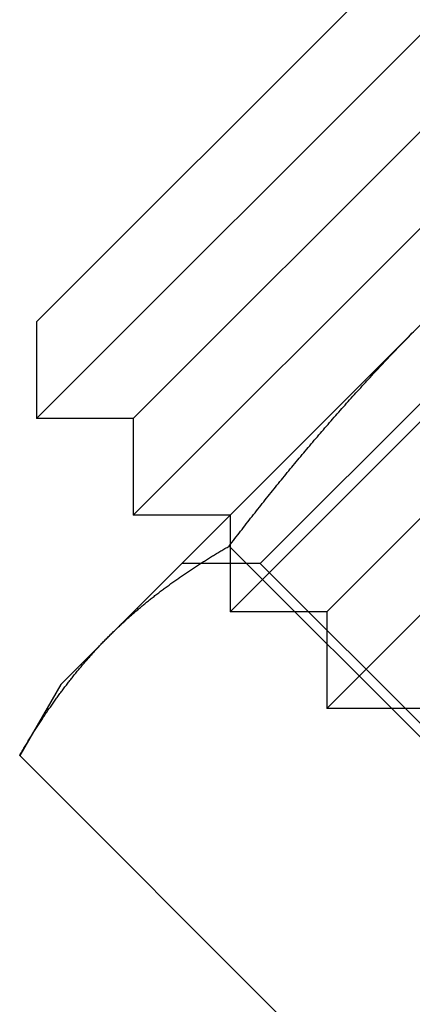
# Model space of a CAD drawing. Extents: x 694 to 1369, y -39 to 650.
# Drawn here: x 997 to 1003, y 624 to 639 of the extents above; entities that cross this region are included whole.
import ezdxf

# ---------------------------------------------------------------- set-up
doc = ezdxf.new("R2010")
doc.units = 0
doc.header["$LTSCALE"] = 10
doc.linetypes.add('VERDECKT', pattern=[9.525, 6.35, -3.175])
doc.layers.get('0').update_dxf_attribs({"linetype": 'CONTINUOUS'})
doc.layers.add('STEMPEL', color=3, linetype='CONTINUOUS')

# ---------------------------------------------------------------- blocks, each defined once
blk = doc.blocks.new('A$C2E26C586')
at = {"linetype": 'CONTINUOUS', "extrusion": (0, 1, -2e-16)}
for p, q in [((615.385, 292.221), (622.456, 299.292)), ((615.385, 293.635), (621.041, 299.292)), ((616.799, 292.221), (622.456, 297.878)), ((616.799, 290.807), (623.87, 297.878)), ((615.385, 293.635), (615.385, 292.221)), ((621.041, 293.635), (616.449, 289.043)), ((616.799, 292.221), (615.385, 292.221)), ((616.799, 292.221), (616.799, 290.807)), ((618.213, 290.807), (616.799, 290.807)), ((618.199, 290.354), (623.573, 284.981)), ((616.449, 289.043), (615.738, 288.332)), ((615.738, 288.332), (615.138, 287.292)), ((615.138, 287.292), (620.511, 281.919))]:
    blk.add_line(p, q, dxfattribs=at)
at = {"color": 1, "linetype": 'VERDECKT', "extrusion": (0, 1, -2e-16)}
for p, q in [((618.213, 289.393), (625.284, 296.464)), ((624.577, 296.023), (618.654, 290.1)), ((619.627, 289.393), (625.284, 295.05)), ((619.627, 287.979), (626.698, 295.05)), ((618.213, 290.807), (618.213, 289.393)), ((618.654, 290.1), (617.506, 290.1)), ((618.654, 290.1), (624.577, 284.177)), ((619.627, 289.393), (618.213, 289.393)), ((619.627, 289.393), (619.627, 287.979)), ((621.041, 287.979), (619.627, 287.979))]:
    blk.add_line(p, q, dxfattribs=at)
for points in [[(618.199, 290.354, 0), (618.22, 290.381, 0), (618.241, 290.408, 0), (618.262, 290.436, 0), (618.283, 290.463, 0), (618.304, 290.49, 0), (618.325, 290.517, 0), (618.346, 290.544, 0), (618.367, 290.572, 0), (618.388, 290.599, 0), (618.409, 290.626, 0), (618.43, 290.653, 0), (618.451, 290.68, 0), (618.472, 290.707, 0), (618.493, 290.734, 0), (618.514, 290.761, 0), (618.536, 290.788, 0), (618.557, 290.815, 0), (618.578, 290.842, 0), (618.599, 290.869, 0), (618.62, 290.896, 0), (618.642, 290.923, 0), (618.663, 290.949, 0), (618.684, 290.976, 0), (618.706, 291.003, 0), (618.727, 291.03, 0), (618.748, 291.057, 0), (618.77, 291.083, 0), (618.791, 291.11, 0), (618.813, 291.137, 0), (618.834, 291.163, 0), (618.856, 291.19, 0), (618.877, 291.217, 0), (618.899, 291.243, 0), (618.92, 291.27, 0), (618.942, 291.297, 0), (618.964, 291.323, 0), (618.985, 291.35, 0), (619.007, 291.376, 0), (619.029, 291.403, 0), (619.05, 291.429, 0), (619.072, 291.456, 0), (619.094, 291.482, 0), (619.116, 291.508, 0), (619.137, 291.535, 0), (619.159, 291.561, 0), (619.181, 291.587, 0), (619.203, 291.614, 0), (619.225, 291.64, 0), (619.247, 291.666, 0), (619.269, 291.693, 0), (619.291, 291.719, 0), (619.313, 291.745, 0), (619.335, 291.771, 0), (619.357, 291.797, 0), (619.379, 291.823, 0), (619.401, 291.849, 0), (619.423, 291.876, 0), (619.445, 291.902, 0), (619.468, 291.928, 0), (619.49, 291.954, 0), (619.512, 291.98, 0), (619.534, 292.005, 0), (619.557, 292.031, 0), (619.579, 292.057, 0), (619.601, 292.083, 0), (619.624, 292.109, 0), (619.646, 292.135, 0), (619.668, 292.161, 0), (619.691, 292.186, 0), (619.713, 292.212, 0), (619.736, 292.238, 0), (619.758, 292.264, 0), (619.781, 292.289, 0), (619.804, 292.315, 0), (619.826, 292.341, 0), (619.849, 292.366, 0), (619.871, 292.392, 0), (619.894, 292.417, 0), (619.917, 292.443, 0), (619.94, 292.468, 0), (619.962, 292.494, 0), (619.985, 292.519, 0), (620.008, 292.545, 0), (620.031, 292.57, 0), (620.054, 292.595, 0), (620.077, 292.621, 0), (620.1, 292.646, 0), (620.123, 292.671, 0), (620.146, 292.697, 0), (620.169, 292.722, 0), (620.192, 292.747, 0), (620.215, 292.772, 0), (620.238, 292.797, 0), (620.261, 292.822, 0), (620.284, 292.847, 0), (620.307, 292.873, 0), (620.331, 292.898, 0), (620.354, 292.923, 0), (620.377, 292.948, 0), (620.4, 292.973, 0), (620.424, 292.997, 0), (620.447, 293.022, 0), (620.471, 293.047, 0), (620.494, 293.072, 0), (620.518, 293.097, 0), (620.541, 293.122, 0), (620.565, 293.146, 0), (620.588, 293.171, 0), (620.612, 293.196, 0), (620.635, 293.221, 0), (620.659, 293.245, 0), (620.683, 293.27, 0), (620.706, 293.294, 0), (620.73, 293.319, 0), (620.754, 293.343, 0), (620.778, 293.368, 0), (620.801, 293.392, 0), (620.825, 293.417, 0), (620.849, 293.441, 0), (620.873, 293.466, 0), (620.897, 293.49, 0)], [(616.449, 289.043, 0), (616.461, 289.055, 0), (616.473, 289.067, 0), (616.485, 289.079, 0), (616.497, 289.091, 0), (616.509, 289.103, 0), (616.522, 289.114, 0), (616.534, 289.126, 0), (616.546, 289.138, 0), (616.558, 289.15, 0), (616.571, 289.162, 0), (616.583, 289.173, 0), (616.596, 289.185, 0), (616.608, 289.197, 0), (616.62, 289.208, 0), (616.633, 289.22, 0), (616.645, 289.232, 0), (616.658, 289.243, 0), (616.671, 289.255, 0), (616.683, 289.266, 0), (616.696, 289.278, 0), (616.708, 289.289, 0), (616.721, 289.301, 0), (616.734, 289.312, 0), (616.747, 289.323, 0), (616.759, 289.335, 0), (616.772, 289.346, 0), (616.785, 289.357, 0), (616.798, 289.368, 0), (616.811, 289.38, 0), (616.824, 289.391, 0), (616.837, 289.402, 0), (616.85, 289.413, 0), (616.863, 289.424, 0), (616.876, 289.435, 0), (616.889, 289.446, 0), (616.902, 289.457, 0), (616.915, 289.468, 0), (616.928, 289.479, 0), (616.941, 289.49, 0), (616.955, 289.501, 0), (616.968, 289.512, 0), (616.981, 289.523, 0), (616.994, 289.534, 0), (617.008, 289.544, 0), (617.021, 289.555, 0), (617.034, 289.566, 0), (617.048, 289.577, 0), (617.061, 289.587, 0), (617.075, 289.598, 0), (617.088, 289.609, 0), (617.102, 289.619, 0), (617.115, 289.63, 0), (617.129, 289.64, 0), (617.142, 289.651, 0), (617.156, 289.661, 0), (617.17, 289.672, 0), (617.183, 289.682, 0), (617.197, 289.693, 0), (617.211, 289.703, 0), (617.224, 289.713, 0), (617.238, 289.724, 0), (617.252, 289.734, 0), (617.266, 289.744, 0), (617.28, 289.755, 0), (617.294, 289.765, 0), (617.307, 289.775, 0), (617.321, 289.785, 0), (617.335, 289.795, 0), (617.349, 289.806, 0), (617.363, 289.816, 0), (617.377, 289.826, 0), (617.391, 289.836, 0), (617.405, 289.846, 0), (617.419, 289.856, 0), (617.434, 289.866, 0), (617.448, 289.876, 0), (617.462, 289.886, 0), (617.476, 289.896, 0), (617.49, 289.906, 0), (617.505, 289.916, 0), (617.519, 289.925, 0), (617.533, 289.935, 0), (617.547, 289.945, 0), (617.562, 289.955, 0), (617.576, 289.965, 0), (617.591, 289.974, 0), (617.605, 289.984, 0), (617.619, 289.994, 0), (617.634, 290.003, 0), (617.648, 290.013, 0), (617.663, 290.023, 0), (617.677, 290.032, 0), (617.692, 290.042, 0), (617.706, 290.051, 0), (617.721, 290.061, 0), (617.736, 290.07, 0), (617.75, 290.08, 0), (617.765, 290.089, 0), (617.78, 290.099, 0), (617.794, 290.108, 0), (617.809, 290.117, 0), (617.824, 290.127, 0), (617.839, 290.136, 0), (617.853, 290.145, 0), (617.868, 290.155, 0), (617.883, 290.164, 0), (617.898, 290.173, 0), (617.913, 290.182, 0), (617.928, 290.192, 0), (617.943, 290.201, 0), (617.957, 290.21, 0), (617.972, 290.219, 0), (617.987, 290.228, 0), (618.002, 290.237, 0), (618.017, 290.246, 0), (618.033, 290.256, 0), (618.048, 290.265, 0), (618.063, 290.274, 0), (618.078, 290.283, 0), (618.093, 290.292, 0), (618.108, 290.3, 0), (618.123, 290.309, 0), (618.138, 290.318, 0), (618.154, 290.327, 0), (618.169, 290.336, 0), (618.184, 290.345, 0), (618.199, 290.354, 0)], [(615.138, 287.292, 0), (615.146, 287.307, 0), (615.155, 287.322, 0), (615.164, 287.338, 0), (615.173, 287.353, 0), (615.182, 287.368, 0), (615.191, 287.383, 0), (615.2, 287.398, 0), (615.209, 287.414, 0), (615.218, 287.429, 0), (615.227, 287.444, 0), (615.236, 287.459, 0), (615.245, 287.474, 0), (615.254, 287.489, 0), (615.263, 287.504, 0), (615.272, 287.519, 0), (615.281, 287.534, 0), (615.291, 287.549, 0), (615.3, 287.564, 0), (615.309, 287.579, 0), (615.318, 287.594, 0), (615.327, 287.608, 0), (615.337, 287.623, 0), (615.346, 287.638, 0), (615.355, 287.653, 0), (615.365, 287.668, 0), (615.374, 287.682, 0), (615.383, 287.697, 0), (615.393, 287.712, 0), (615.402, 287.726, 0), (615.412, 287.741, 0), (615.421, 287.756, 0), (615.431, 287.77, 0), (615.44, 287.785, 0), (615.45, 287.8, 0), (615.459, 287.814, 0), (615.469, 287.829, 0), (615.478, 287.843, 0), (615.488, 287.858, 0), (615.498, 287.872, 0), (615.507, 287.886, 0), (615.517, 287.901, 0), (615.527, 287.915, 0), (615.537, 287.93, 0), (615.546, 287.944, 0), (615.556, 287.958, 0), (615.566, 287.973, 0), (615.576, 287.987, 0), (615.586, 288.001, 0), (615.596, 288.015, 0), (615.606, 288.029, 0), (615.615, 288.044, 0), (615.625, 288.058, 0), (615.635, 288.072, 0), (615.645, 288.086, 0), (615.655, 288.1, 0), (615.666, 288.114, 0), (615.676, 288.128, 0), (615.686, 288.142, 0), (615.696, 288.156, 0), (615.706, 288.17, 0), (615.716, 288.184, 0), (615.726, 288.198, 0), (615.737, 288.212, 0), (615.747, 288.226, 0), (615.757, 288.239, 0), (615.768, 288.253, 0), (615.778, 288.267, 0), (615.788, 288.281, 0), (615.799, 288.294, 0), (615.809, 288.308, 0), (615.82, 288.322, 0), (615.83, 288.335, 0), (615.841, 288.349, 0), (615.851, 288.363, 0), (615.862, 288.376, 0), (615.872, 288.39, 0), (615.883, 288.403, 0), (615.893, 288.417, 0), (615.904, 288.43, 0), (615.915, 288.443, 0), (615.925, 288.457, 0), (615.936, 288.47, 0), (615.947, 288.484, 0), (615.958, 288.497, 0), (615.969, 288.51, 0), (615.979, 288.523, 0), (615.99, 288.537, 0), (616.001, 288.55, 0), (616.012, 288.563, 0), (616.023, 288.576, 0), (616.034, 288.589, 0), (616.045, 288.602, 0), (616.056, 288.616, 0), (616.067, 288.629, 0), (616.078, 288.642, 0), (616.089, 288.655, 0), (616.101, 288.668, 0), (616.112, 288.68, 0), (616.123, 288.693, 0), (616.134, 288.706, 0), (616.145, 288.719, 0), (616.157, 288.732, 0), (616.168, 288.745, 0), (616.179, 288.757, 0), (616.191, 288.77, 0), (616.202, 288.783, 0), (616.214, 288.796, 0), (616.225, 288.808, 0), (616.237, 288.821, 0), (616.248, 288.833, 0), (616.26, 288.846, 0), (616.271, 288.858, 0), (616.283, 288.871, 0), (616.295, 288.883, 0), (616.306, 288.896, 0), (616.318, 288.908, 0), (616.33, 288.921, 0), (616.341, 288.933, 0), (616.353, 288.945, 0), (616.365, 288.958, 0), (616.377, 288.97, 0), (616.389, 288.982, 0), (616.401, 288.994, 0), (616.413, 289.006, 0), (616.425, 289.019, 0), (616.437, 289.031, 0), (616.449, 289.043, 0)]]:
    blk.add_polyline3d(points)

msp = doc.modelspace()

# ---------------------------------------------------------------- block references
at = {"layer": 'STEMPEL'}
msp.add_blockref('A$C2E26C586', (382.185, 340.778, -60.24), dxfattribs=at)

doc.saveas('drawing.dxf')
